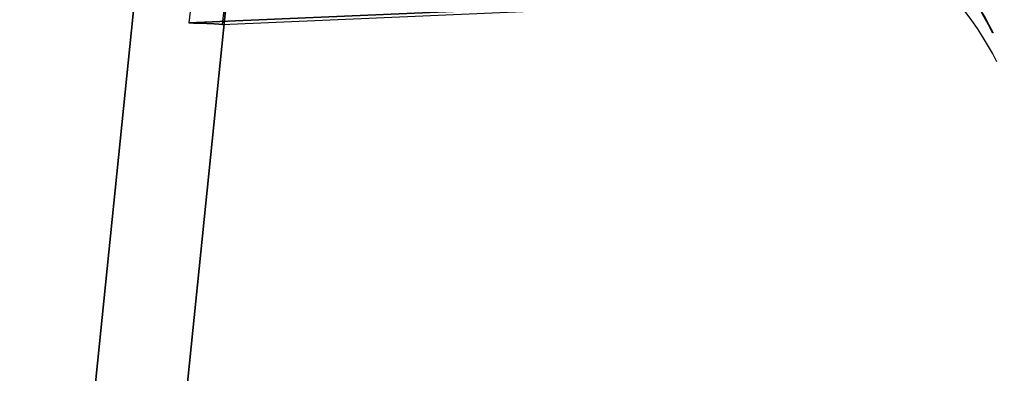
# Model space of a CAD drawing. Extents: x -263 to 263, y -294 to 786.
# Drawn here: x -240 to 83, y 246 to 362 of the extents above; entities that cross this region are included whole.
import ezdxf

# ---------------------------------------------------------------- set-up
doc = ezdxf.new("R2010")
doc.units = 0
doc.header["$MEASUREMENT"] = 0
doc.layers.add('LY003', color=7, linetype='CONTINUOUS')

msp = doc.modelspace()

# ---------------------------------------------------------------- linework, layer by layer
at = {"layer": 'LY003'}
for p, q in [((-194.574, 446.268, -169.09), (-240.226, -1.45171, -208.26)), ((-240.226, -1.45171, -208.26), (-194.574, 446.268, -169.09)), ((-210.381, -4.49486, -208.26), (-167.039, 420.574, -171.071)), ((-167.039, 420.574, -171.071), (-210.381, -4.49486, -208.26)), ((-198.634, 406.454, 172.573), (-240.226, -1.45171, 208.26)), ((-240.226, -1.45171, 208.26), (-198.634, 406.454, 172.573)), ((-210.381, -4.49486, 208.26), (-168.48, 406.441, 172.308)), ((-168.48, 406.441, 172.308), (-210.381, -4.49486, 208.26)), ((-184.712, 361.034, -161.732), (171.672, 376.439, 172.941)), ((171.672, 376.439, 172.941), (-184.712, 361.034, -161.732)), ((-173.784, 360.559, -172.035), (180.983, 375.895, 161.12)), ((-173.784, 360.559, -172.035), (180.983, 375.895, 161.12))]:
    msp.add_line(p, q, dxfattribs=at)
for centre, radius in [((0, 318.913, -1729.23), 88.3962), ((0, 318.913, -1729.23), 88.2582), ((0, 308.924, -1728.77), 89.6515)]:
    msp.add_arc(centre, radius, 26.021, 90, dxfattribs=at)
for points, degree in [([(-180.698, 391.175, -159.341), (-182.053, 380.932, -160.145), (-183.393, 370.874, -160.943), (-184.712, 361.034, -161.732)], 3), ([(-170.474, 390.671, -170.306), (-171.55, 380.807, -170.864), (-172.654, 370.76, -171.441), (-173.784, 360.559, -172.035)], 3), ([(-184.712, 361.034, -161.732), (-183.75, 361.024, -161.952), (-182.826, 361.008, -162.297)], 2), ([(-182.826, 361.008, -162.297), (-181.903, 360.992, -162.642), (-181.034, 360.97, -163.105)], 2), ([(-181.034, 360.97, -163.105), (-180.165, 360.949, -163.569), (-179.365, 360.923, -164.144)], 2), ([(-179.365, 360.923, -164.144), (-178.565, 360.896, -164.718), (-177.849, 360.865, -165.393)], 2), ([(-177.849, 360.865, -165.393), (-177.132, 360.834, -166.069), (-176.512, 360.799, -166.834)], 2), ([(-176.512, 360.799, -166.834), (-175.891, 360.764, -167.598), (-175.376, 360.725, -168.439)], 2), ([(-175.376, 360.725, -168.439), (-174.861, 360.686, -169.28), (-174.461, 360.645, -170.183)], 2), ([(-174.461, 360.645, -170.183), (-174.062, 360.603, -171.086), (-173.784, 360.559, -172.035)], 2)]:
    msp.add_open_spline(points, degree=degree, dxfattribs=at)

doc.saveas('drawing.dxf')
